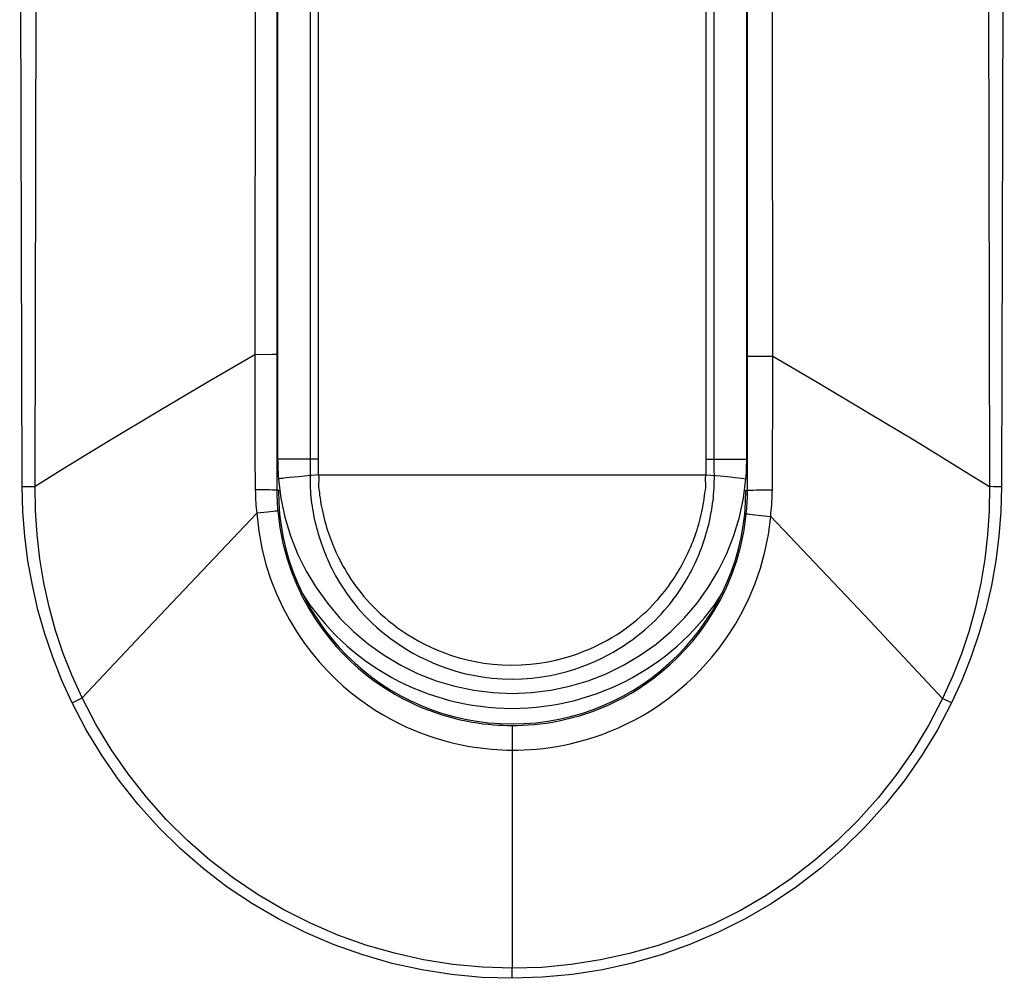
# Model space of a CAD drawing. Units: millimetres. Extents: x -105 to 37, y -24 to 49.
# Drawn here: x 15 to 18, y -19 to -16 of the extents above; entities that cross this region are included whole.
import ezdxf

# ---------------------------------------------------------------- set-up
doc = ezdxf.new("R2010")
doc.units = ezdxf.units.MM
doc.header["$LTSCALE"] = 16.335
doc.layers.get('0').update_dxf_attribs({"linetype": 'CONTINUOUS'})
for name, color, linetype in [('ASSI', 7, 'CONTINUOUS'), ('DRAFT', 7, 'CONTINUOUS'), ('RACCORDO', 7, 'CONTINUOUS')]:
    doc.layers.add(name, color=color, linetype=linetype)

msp = doc.modelspace()

# ---------------------------------------------------------------- linework, layer by layer
at = {"color": 253, "linetype": 'CONTINUOUS'}
for p, q in [((15.1128, -17.3968), (15.1046, -14.4209)), ((15.1544, -17.3963), (15.1593, -14.4202)), ((18.2101, -14.4203), (18.2163, -17.3969)), ((18.2639, -14.4209), (18.255, -17.3973)), ((15.8613, -14.727), (15.8589, -16.9734)), ((17.4399, -16.9784), (17.4399, -14.83)), ((17.521, -17.1313), (17.5186, -14.83)), ((15.8589, -16.9734), (15.7064, -17.0625)), ((15.8589, -16.9734), (15.8588, -17.0177)), ((15.9139, -16.9733), (15.8589, -16.9734)), ((15.9286, -16.9732), (15.9139, -16.9733)), ((15.9298, -16.9732), (15.9286, -16.9732)), ((17.5208, -16.9785), (17.6706, -17.0663)), ((15.8588, -17.0177), (15.8588, -17.1468)), ((15.7064, -17.0625), (15.5513, -17.1542)), ((17.6706, -17.0663), (17.8232, -17.1567)), ((15.5513, -17.1542), (15.3939, -17.2487)), ((15.8588, -17.1468), (15.8595, -17.2903)), ((17.5204, -17.2938), (17.521, -17.1313)), ((15.8595, -17.2903), (15.8606, -17.4071)), ((17.5196, -17.4073), (17.5204, -17.2938)), ((15.1128, -17.3968), (15.1271, -17.3967)), ((15.1271, -17.3967), (15.1411, -17.3966)), ((15.8855, -17.4073), (15.8606, -17.4071)), ((17.4676, -17.4077), (17.4914, -17.4074)), ((17.4914, -17.4074), (17.5196, -17.4073)), ((18.2289, -17.3971), (18.2163, -17.3969)), ((18.2418, -17.3972), (18.2289, -17.3971)), ((18.255, -17.3973), (18.2418, -17.3972)), ((15.9348, -17.4086), (15.9297, -17.4086)), ((17.4348, -17.4086), (17.4399, -17.4086)), ((15.865, -17.482), (15.4951, -17.8723)), ((15.9001, -17.4786), (15.865, -17.482)), ((15.9176, -17.4769), (15.9001, -17.4786)), ((17.4633, -17.487), (17.5143, -17.4923)), ((17.5143, -17.4923), (17.816, -17.8109)), ((15.4951, -17.8723), (15.3047, -18.0753)), ((15.2726, -18.0912), (15.2836, -18.0859)), ((15.2836, -18.0859), (15.2943, -18.0805)), ((15.2943, -18.0805), (15.3047, -18.0753)), ((18.0947, -18.0914), (18.0657, -18.0772)), ((16.6846, -18.1683), (16.6847, -18.1816)), ((16.6847, -18.1816), (16.6848, -18.2425)), ((16.6848, -18.2425), (16.6848, -18.9428)), ((16.685, -18.9606), (16.6848, -18.9428)), ((16.685, -18.9751), (16.685, -18.9606))]:
    msp.add_line(p, q, dxfattribs=at)
at = {"color": 7, "linetype": 'CONTINUOUS'}
for p, q in [((15.9297, -14.4086), (15.9297, -17.4086)), ((17.4399, -17.4086), (17.4399, -16.9784))]:
    msp.add_line(p, q, dxfattribs=at)
at = {"color": 253, "linetype": 'CONTINUOUS'}
for points in [[(17.4399, -16.9784), (17.4411, -16.9784), (17.4447, -16.9785), (17.5208, -16.9785)], [(17.8232, -17.1567), (17.9787, -17.2502), (18.0573, -17.2982), (18.1365, -17.3471), (18.2163, -17.3969)], [(15.3939, -17.2487), (15.3146, -17.297), (15.2347, -17.3462), (15.1544, -17.3963)], [(15.2726, -18.0912), (15.2397, -18.0187), (15.2106, -17.9448), (15.1851, -17.8694), (15.1633, -17.7922), (15.1453, -17.7136), (15.1312, -17.6346), (15.1211, -17.5557), (15.115, -17.4764), (15.1128, -17.3968)], [(15.1411, -17.3966), (15.1456, -17.3965), (15.1544, -17.3963)], [(15.3047, -18.0753), (15.2728, -18.0047), (15.2445, -17.9323), (15.2199, -17.8582), (15.199, -17.7826), (15.182, -17.7058), (15.1691, -17.6284), (15.1602, -17.551), (15.1553, -17.4736), (15.1544, -17.3963)], [(15.8606, -17.4071), (15.8608, -17.4155), (15.861, -17.4238), (15.8613, -17.4321), (15.8617, -17.4404), (15.8622, -17.4487), (15.8628, -17.4571), (15.8634, -17.4654), (15.8642, -17.4737), (15.865, -17.482)], [(15.9297, -17.4086), (15.9286, -17.4084), (15.9257, -17.4082), (15.9208, -17.408), (15.9143, -17.4078), (15.9061, -17.4076), (15.8855, -17.4073)], [(17.4399, -17.4086), (17.4411, -17.4084), (17.4447, -17.4082), (17.4503, -17.408), (17.458, -17.4078), (17.4676, -17.4077)], [(17.5143, -17.4923), (17.5153, -17.4831), (17.5162, -17.4738), (17.517, -17.4645), (17.5177, -17.4551), (17.5183, -17.4456), (17.5188, -17.4361), (17.5192, -17.4266), (17.5194, -17.417), (17.5196, -17.4073)], [(18.2163, -17.3969), (18.2154, -17.4743), (18.2105, -17.5519), (18.2017, -17.6294), (18.1887, -17.7069), (18.1717, -17.7838), (18.1507, -17.8596), (18.1261, -17.9338), (18.0977, -18.0064), (18.0657, -18.0772)], [(18.255, -17.3973), (18.2528, -17.4768), (18.2466, -17.556), (18.2365, -17.6349), (18.2224, -17.7138), (18.2043, -17.7924), (18.1824, -17.8696), (18.1569, -17.9449), (18.1277, -18.0189), (18.0947, -18.0914)], [(15.9297, -17.4086), (15.9298, -17.416), (15.9299, -17.4233), (15.9301, -17.4307), (15.9303, -17.4381), (15.9306, -17.4455), (15.931, -17.4529), (15.9315, -17.4602), (15.932, -17.4676), (15.9327, -17.475)], [(17.4361, -17.4839), (17.4369, -17.4758), (17.4376, -17.4676), (17.4382, -17.4593), (17.4387, -17.451), (17.4391, -17.4426), (17.4394, -17.4342), (17.4397, -17.4257), (17.4398, -17.4172), (17.4399, -17.4086)], [(15.865, -17.482), (15.8714, -17.5397), (15.8815, -17.5947), (15.8948, -17.6468), (15.9106, -17.6957), (15.9286, -17.7415), (15.9485, -17.7845), (15.9699, -17.8248), (15.9926, -17.8622), (16.0162, -17.8971), (16.0406, -17.9296), (16.0656, -17.9596), (16.0911, -17.9874), (16.1168, -18.0132), (16.1427, -18.037), (16.1686, -18.0588), (16.1945, -18.0789), (16.2201, -18.0972), (16.2456, -18.114), (16.2708, -18.1294), (16.2955, -18.1433), (16.32, -18.1559), (16.344, -18.1674), (16.3676, -18.1778), (16.3909, -18.1871), (16.4138, -18.1956), (16.4364, -18.2032), (16.4585, -18.2099), (16.4802, -18.2159), (16.5015, -18.2211), (16.5224, -18.2257), (16.5427, -18.2296), (16.5625, -18.2329), (16.5818, -18.2356), (16.6005, -18.2378), (16.6186, -18.2396), (16.6361, -18.2409), (16.653, -18.2418), (16.6692, -18.2423), (16.6848, -18.2425)], [(15.9327, -17.475), (15.9316, -17.4752), (15.9287, -17.4756), (15.924, -17.4762), (15.9176, -17.4769)], [(15.9327, -17.475), (15.9392, -17.5279), (15.949, -17.5782), (15.9617, -17.6258), (15.9766, -17.6704), (15.9934, -17.7121), (16.012, -17.7512), (16.0319, -17.7877), (16.0528, -17.8217), (16.0747, -17.8533), (16.0972, -17.8827), (16.1202, -17.9099), (16.1436, -17.9351), (16.1673, -17.9584), (16.1911, -17.9798), (16.2149, -17.9996), (16.2386, -18.0177), (16.2621, -18.0342), (16.2853, -18.0493), (16.3083, -18.063), (16.3309, -18.0755), (16.3531, -18.0869), (16.375, -18.0971), (16.3965, -18.1064), (16.4177, -18.1148), (16.4385, -18.1223), (16.459, -18.129), (16.4791, -18.135), (16.4988, -18.1404), (16.5182, -18.145), (16.5371, -18.149), (16.5555, -18.1525), (16.5735, -18.1554), (16.591, -18.1578), (16.608, -18.1597), (16.6244, -18.1612), (16.6403, -18.1623), (16.6556, -18.163), (16.6703, -18.1635), (16.6845, -18.1636)], [(16.6845, -18.1636), (16.7014, -18.1634), (16.7189, -18.1628), (16.7369, -18.1618), (16.7556, -18.1603), (16.7747, -18.1582), (16.7945, -18.1556), (16.8147, -18.1524), (16.8355, -18.1484), (16.8567, -18.1438), (16.8784, -18.1384), (16.9005, -18.1322), (16.923, -18.1251), (16.9459, -18.1171), (16.9691, -18.1081), (16.9927, -18.098), (17.0166, -18.0868), (17.0408, -18.0744), (17.0654, -18.0607), (17.0902, -18.0456), (17.1152, -18.029), (17.1403, -18.0107), (17.1655, -17.9908), (17.1907, -17.9691), (17.2156, -17.9455), (17.2402, -17.9201), (17.2643, -17.8926), (17.2878, -17.863), (17.3106, -17.8311), (17.3324, -17.7968), (17.3531, -17.76), (17.3724, -17.7207), (17.3899, -17.6788), (17.4054, -17.6341), (17.4186, -17.5866), (17.429, -17.5365), (17.4361, -17.4839)], [(16.6848, -18.2425), (16.7035, -18.2424), (16.7228, -18.2418), (16.7427, -18.2408), (16.7633, -18.2392), (16.7844, -18.237), (16.8062, -18.2342), (16.8286, -18.2307), (16.8516, -18.2264), (16.875, -18.2213), (16.899, -18.2154), (16.9235, -18.2086), (16.9484, -18.2009), (16.9737, -18.1921), (16.9994, -18.1822), (17.0256, -18.1711), (17.0521, -18.1588), (17.0788, -18.1451), (17.106, -18.13), (17.1335, -18.1133), (17.1611, -18.0949), (17.1889, -18.0748), (17.2168, -18.0528), (17.2446, -18.0288), (17.2721, -18.0028), (17.2992, -17.9746), (17.3258, -17.9443), (17.3518, -17.9115), (17.377, -17.8761), (17.401, -17.8382), (17.4238, -17.7975), (17.445, -17.7539), (17.4642, -17.7076), (17.4813, -17.6582), (17.4957, -17.6057), (17.5069, -17.5503), (17.5143, -17.4923)], [(17.4361, -17.4839), (17.4373, -17.4841), (17.4408, -17.4845), (17.4463, -17.4852), (17.4633, -17.487)], [(17.816, -17.8109), (18.0026, -18.0096), (18.0657, -18.0772)], [(16.685, -18.9751), (16.5872, -18.972), (16.4905, -18.9629), (16.3947, -18.948), (16.2996, -18.927), (16.2055, -18.9001), (16.1136, -18.8676), (16.0238, -18.8294), (15.9362, -18.7855), (15.8518, -18.7365), (15.7708, -18.682), (15.693, -18.6224), (15.6193, -18.5584), (15.5499, -18.4899), (15.4845, -18.417), (15.424, -18.3406), (15.3687, -18.2609), (15.3182, -18.1778), (15.2726, -18.0912)], [(16.6848, -18.9428), (16.5897, -18.9397), (16.4949, -18.9306), (16.4007, -18.9156), (16.3075, -18.8948), (16.2156, -18.8683), (16.1256, -18.8362), (16.0377, -18.7986), (15.9523, -18.7556), (15.8698, -18.7073), (15.7906, -18.6538), (15.7148, -18.5955), (15.6429, -18.5325), (15.575, -18.4653), (15.5113, -18.3941), (15.4523, -18.3192), (15.398, -18.2409), (15.3487, -18.1595), (15.3047, -18.0753)], [(18.0657, -18.0772), (18.0216, -18.1614), (17.9723, -18.2428), (17.9179, -18.3211), (17.8587, -18.396), (17.795, -18.4672), (17.7269, -18.5344), (17.6549, -18.5973), (17.579, -18.6556), (17.4996, -18.7089), (17.417, -18.7571), (17.3315, -18.8), (17.2435, -18.8374), (17.1534, -18.8694), (17.0616, -18.8957), (16.9684, -18.9162), (16.8744, -18.931), (16.7797, -18.9399), (16.6848, -18.9428)], [(18.0947, -18.0914), (18.0491, -18.1778), (17.9987, -18.2607), (17.9434, -18.3401), (17.883, -18.4164), (17.8177, -18.4892), (17.7484, -18.5576), (17.6748, -18.6215), (17.5972, -18.6811), (17.5163, -18.7355), (17.4321, -18.7846), (17.3446, -18.8285), (17.255, -18.8668), (17.1632, -18.8994), (17.0693, -18.9264), (16.9744, -18.9475), (16.8789, -18.9626), (16.7825, -18.9718), (16.685, -18.9751)], [(16.6845, -18.1636), (16.6846, -18.1649), (16.6846, -18.1683)]]:
    msp.add_lwpolyline(points, dxfattribs=at)
at = {"color": 7, "linetype": 'CONTINUOUS'}
msp.add_arc((16.6848, -17.4086), 0.75, 180, 360, dxfattribs=at)
at = {"layer": 'ASSI', "color": 253, "linetype": 'CONTINUOUS'}
for p, q in [((15.1128, -17.3968), (15.1046, -14.4209)), ((15.1544, -17.3963), (15.1593, -14.4202)), ((18.2101, -14.4203), (18.2163, -17.3969)), ((18.2639, -14.4209), (18.255, -17.3973)), ((15.8613, -14.727), (15.8589, -16.9734)), ((17.4399, -16.9784), (17.4399, -14.83)), ((17.521, -17.1313), (17.5186, -14.83)), ((15.8589, -16.9734), (15.7064, -17.0625)), ((15.8589, -16.9734), (15.8588, -17.0177)), ((15.9139, -16.9733), (15.8589, -16.9734)), ((15.9286, -16.9732), (15.9139, -16.9733)), ((15.9298, -16.9732), (15.9286, -16.9732)), ((17.5208, -16.9785), (17.6706, -17.0663)), ((15.8588, -17.0177), (15.8588, -17.1468)), ((15.7064, -17.0625), (15.5513, -17.1542)), ((17.6706, -17.0663), (17.8232, -17.1567)), ((15.5513, -17.1542), (15.3939, -17.2487)), ((15.8588, -17.1468), (15.8595, -17.2903)), ((17.5204, -17.2938), (17.521, -17.1313)), ((15.8595, -17.2903), (15.8606, -17.4071)), ((17.5196, -17.4073), (17.5204, -17.2938)), ((15.1128, -17.3968), (15.1271, -17.3967)), ((15.1271, -17.3967), (15.1411, -17.3966)), ((15.8855, -17.4073), (15.8606, -17.4071)), ((17.4676, -17.4077), (17.4914, -17.4074)), ((17.4914, -17.4074), (17.5196, -17.4073)), ((18.2289, -17.3971), (18.2163, -17.3969)), ((18.2418, -17.3972), (18.2289, -17.3971)), ((18.255, -17.3973), (18.2418, -17.3972)), ((15.9348, -17.4086), (15.9297, -17.4086)), ((17.4348, -17.4086), (17.4399, -17.4086)), ((15.865, -17.482), (15.4951, -17.8723)), ((15.9001, -17.4786), (15.865, -17.482)), ((15.9176, -17.4769), (15.9001, -17.4786)), ((17.4633, -17.487), (17.5143, -17.4923)), ((17.5143, -17.4923), (17.816, -17.8109)), ((15.4951, -17.8723), (15.3047, -18.0753)), ((15.2726, -18.0912), (15.2836, -18.0859)), ((15.2836, -18.0859), (15.2943, -18.0805)), ((15.2943, -18.0805), (15.3047, -18.0753)), ((18.0947, -18.0914), (18.0657, -18.0772)), ((16.6846, -18.1683), (16.6847, -18.1816)), ((16.6847, -18.1816), (16.6848, -18.2425)), ((16.6848, -18.2425), (16.6848, -18.9428)), ((16.685, -18.9606), (16.6848, -18.9428)), ((16.685, -18.9751), (16.685, -18.9606))]:
    msp.add_line(p, q, dxfattribs=at)
at = {"layer": 'ASSI', "color": 7, "linetype": 'CONTINUOUS'}
for p, q in [((15.9297, -14.4086), (15.9297, -17.4086)), ((17.4399, -17.4086), (17.4399, -16.9784))]:
    msp.add_line(p, q, dxfattribs=at)
at = {"layer": 'ASSI', "color": 253, "linetype": 'CONTINUOUS'}
for points in [[(17.4399, -16.9784), (17.4411, -16.9784), (17.4447, -16.9785), (17.5208, -16.9785)], [(17.8232, -17.1567), (17.9787, -17.2502), (18.0573, -17.2982), (18.1365, -17.3471), (18.2163, -17.3969)], [(15.3939, -17.2487), (15.3146, -17.297), (15.2347, -17.3462), (15.1544, -17.3963)], [(15.2726, -18.0912), (15.2397, -18.0187), (15.2106, -17.9448), (15.1851, -17.8694), (15.1633, -17.7922), (15.1453, -17.7136), (15.1312, -17.6346), (15.1211, -17.5557), (15.115, -17.4764), (15.1128, -17.3968)], [(15.1411, -17.3966), (15.1456, -17.3965), (15.1544, -17.3963)], [(15.3047, -18.0753), (15.2728, -18.0047), (15.2445, -17.9323), (15.2199, -17.8582), (15.199, -17.7826), (15.182, -17.7058), (15.1691, -17.6284), (15.1602, -17.551), (15.1553, -17.4736), (15.1544, -17.3963)], [(15.8606, -17.4071), (15.8608, -17.4155), (15.861, -17.4238), (15.8613, -17.4321), (15.8617, -17.4404), (15.8622, -17.4487), (15.8628, -17.4571), (15.8634, -17.4654), (15.8642, -17.4737), (15.865, -17.482)], [(15.9297, -17.4086), (15.9286, -17.4084), (15.9257, -17.4082), (15.9208, -17.408), (15.9143, -17.4078), (15.9061, -17.4076), (15.8855, -17.4073)], [(17.4399, -17.4086), (17.4411, -17.4084), (17.4447, -17.4082), (17.4503, -17.408), (17.458, -17.4078), (17.4676, -17.4077)], [(17.5143, -17.4923), (17.5153, -17.4831), (17.5162, -17.4738), (17.517, -17.4645), (17.5177, -17.4551), (17.5183, -17.4456), (17.5188, -17.4361), (17.5192, -17.4266), (17.5194, -17.417), (17.5196, -17.4073)], [(18.2163, -17.3969), (18.2154, -17.4743), (18.2105, -17.5519), (18.2017, -17.6294), (18.1887, -17.7069), (18.1717, -17.7838), (18.1507, -17.8596), (18.1261, -17.9338), (18.0977, -18.0064), (18.0657, -18.0772)], [(18.255, -17.3973), (18.2528, -17.4768), (18.2466, -17.556), (18.2365, -17.6349), (18.2224, -17.7138), (18.2043, -17.7924), (18.1824, -17.8696), (18.1569, -17.9449), (18.1277, -18.0189), (18.0947, -18.0914)], [(15.9297, -17.4086), (15.9298, -17.416), (15.9299, -17.4233), (15.9301, -17.4307), (15.9303, -17.4381), (15.9306, -17.4455), (15.931, -17.4529), (15.9315, -17.4602), (15.932, -17.4676), (15.9327, -17.475)], [(17.4361, -17.4839), (17.4369, -17.4758), (17.4376, -17.4676), (17.4382, -17.4593), (17.4387, -17.451), (17.4391, -17.4426), (17.4394, -17.4342), (17.4397, -17.4257), (17.4398, -17.4172), (17.4399, -17.4086)], [(15.865, -17.482), (15.8714, -17.5397), (15.8815, -17.5947), (15.8948, -17.6468), (15.9106, -17.6957), (15.9286, -17.7415), (15.9485, -17.7845), (15.9699, -17.8248), (15.9926, -17.8622), (16.0162, -17.8971), (16.0406, -17.9296), (16.0656, -17.9596), (16.0911, -17.9874), (16.1168, -18.0132), (16.1427, -18.037), (16.1686, -18.0588), (16.1945, -18.0789), (16.2201, -18.0972), (16.2456, -18.114), (16.2708, -18.1294), (16.2955, -18.1433), (16.32, -18.1559), (16.344, -18.1674), (16.3676, -18.1778), (16.3909, -18.1871), (16.4138, -18.1956), (16.4364, -18.2032), (16.4585, -18.2099), (16.4802, -18.2159), (16.5015, -18.2211), (16.5224, -18.2257), (16.5427, -18.2296), (16.5625, -18.2329), (16.5818, -18.2356), (16.6005, -18.2378), (16.6186, -18.2396), (16.6361, -18.2409), (16.653, -18.2418), (16.6692, -18.2423), (16.6848, -18.2425)], [(15.9327, -17.475), (15.9316, -17.4752), (15.9287, -17.4756), (15.924, -17.4762), (15.9176, -17.4769)], [(15.9327, -17.475), (15.9392, -17.5279), (15.949, -17.5782), (15.9617, -17.6258), (15.9766, -17.6704), (15.9934, -17.7121), (16.012, -17.7512), (16.0319, -17.7877), (16.0528, -17.8217), (16.0747, -17.8533), (16.0972, -17.8827), (16.1202, -17.9099), (16.1436, -17.9351), (16.1673, -17.9584), (16.1911, -17.9798), (16.2149, -17.9996), (16.2386, -18.0177), (16.2621, -18.0342), (16.2853, -18.0493), (16.3083, -18.063), (16.3309, -18.0755), (16.3531, -18.0869), (16.375, -18.0971), (16.3965, -18.1064), (16.4177, -18.1148), (16.4385, -18.1223), (16.459, -18.129), (16.4791, -18.135), (16.4988, -18.1404), (16.5182, -18.145), (16.5371, -18.149), (16.5555, -18.1525), (16.5735, -18.1554), (16.591, -18.1578), (16.608, -18.1597), (16.6244, -18.1612), (16.6403, -18.1623), (16.6556, -18.163), (16.6703, -18.1635), (16.6845, -18.1636)], [(16.6845, -18.1636), (16.7014, -18.1634), (16.7189, -18.1628), (16.7369, -18.1618), (16.7556, -18.1603), (16.7747, -18.1582), (16.7945, -18.1556), (16.8147, -18.1524), (16.8355, -18.1484), (16.8567, -18.1438), (16.8784, -18.1384), (16.9005, -18.1322), (16.923, -18.1251), (16.9459, -18.1171), (16.9691, -18.1081), (16.9927, -18.098), (17.0166, -18.0868), (17.0408, -18.0744), (17.0654, -18.0607), (17.0902, -18.0456), (17.1152, -18.029), (17.1403, -18.0107), (17.1655, -17.9908), (17.1907, -17.9691), (17.2156, -17.9455), (17.2402, -17.9201), (17.2643, -17.8926), (17.2878, -17.863), (17.3106, -17.8311), (17.3324, -17.7968), (17.3531, -17.76), (17.3724, -17.7207), (17.3899, -17.6788), (17.4054, -17.6341), (17.4186, -17.5866), (17.429, -17.5365), (17.4361, -17.4839)], [(16.6848, -18.2425), (16.7035, -18.2424), (16.7228, -18.2418), (16.7427, -18.2408), (16.7633, -18.2392), (16.7844, -18.237), (16.8062, -18.2342), (16.8286, -18.2307), (16.8516, -18.2264), (16.875, -18.2213), (16.899, -18.2154), (16.9235, -18.2086), (16.9484, -18.2009), (16.9737, -18.1921), (16.9994, -18.1822), (17.0256, -18.1711), (17.0521, -18.1588), (17.0788, -18.1451), (17.106, -18.13), (17.1335, -18.1133), (17.1611, -18.0949), (17.1889, -18.0748), (17.2168, -18.0528), (17.2446, -18.0288), (17.2721, -18.0028), (17.2992, -17.9746), (17.3258, -17.9443), (17.3518, -17.9115), (17.377, -17.8761), (17.401, -17.8382), (17.4238, -17.7975), (17.445, -17.7539), (17.4642, -17.7076), (17.4813, -17.6582), (17.4957, -17.6057), (17.5069, -17.5503), (17.5143, -17.4923)], [(17.4361, -17.4839), (17.4373, -17.4841), (17.4408, -17.4845), (17.4463, -17.4852), (17.4633, -17.487)], [(17.816, -17.8109), (18.0026, -18.0096), (18.0657, -18.0772)], [(16.685, -18.9751), (16.5872, -18.972), (16.4905, -18.9629), (16.3947, -18.948), (16.2996, -18.927), (16.2055, -18.9001), (16.1136, -18.8676), (16.0238, -18.8294), (15.9362, -18.7855), (15.8518, -18.7365), (15.7708, -18.682), (15.693, -18.6224), (15.6193, -18.5584), (15.5499, -18.4899), (15.4845, -18.417), (15.424, -18.3406), (15.3687, -18.2609), (15.3182, -18.1778), (15.2726, -18.0912)], [(16.6848, -18.9428), (16.5897, -18.9397), (16.4949, -18.9306), (16.4007, -18.9156), (16.3075, -18.8948), (16.2156, -18.8683), (16.1256, -18.8362), (16.0377, -18.7986), (15.9523, -18.7556), (15.8698, -18.7073), (15.7906, -18.6538), (15.7148, -18.5955), (15.6429, -18.5325), (15.575, -18.4653), (15.5113, -18.3941), (15.4523, -18.3192), (15.398, -18.2409), (15.3487, -18.1595), (15.3047, -18.0753)], [(18.0657, -18.0772), (18.0216, -18.1614), (17.9723, -18.2428), (17.9179, -18.3211), (17.8587, -18.396), (17.795, -18.4672), (17.7269, -18.5344), (17.6549, -18.5973), (17.579, -18.6556), (17.4996, -18.7089), (17.417, -18.7571), (17.3315, -18.8), (17.2435, -18.8374), (17.1534, -18.8694), (17.0616, -18.8957), (16.9684, -18.9162), (16.8744, -18.931), (16.7797, -18.9399), (16.6848, -18.9428)], [(18.0947, -18.0914), (18.0491, -18.1778), (17.9987, -18.2607), (17.9434, -18.3401), (17.883, -18.4164), (17.8177, -18.4892), (17.7484, -18.5576), (17.6748, -18.6215), (17.5972, -18.6811), (17.5163, -18.7355), (17.4321, -18.7846), (17.3446, -18.8285), (17.255, -18.8668), (17.1632, -18.8994), (17.0693, -18.9264), (16.9744, -18.9475), (16.8789, -18.9626), (16.7825, -18.9718), (16.685, -18.9751)], [(16.6845, -18.1636), (16.6846, -18.1649), (16.6846, -18.1683)]]:
    msp.add_lwpolyline(points, dxfattribs=at)
at = {"layer": 'ASSI', "color": 7, "linetype": 'CONTINUOUS'}
msp.add_arc((16.6848, -17.4086), 0.75, 180, 360, dxfattribs=at)
at = {"layer": 'DRAFT', "color": 7, "linetype": 'CONTINUOUS'}
msp.add_arc((16.6848, -17.3086), 0.8, 212.2635, 327.7365, dxfattribs=at)
at = {"layer": 'RACCORDO', "color": 253, "linetype": 'CONTINUOUS'}
for p, q in [((16.0366, -14.3909), (16.0366, -17.3086)), ((15.9323, -14.4086), (15.9323, -17.3086)), ((16.0622, -14.4086), (16.0622, -17.3086)), ((17.3075, -17.3086), (17.3075, -14.4086)), ((17.3331, -17.3262), (17.3331, -14.4086)), ((17.4374, -17.3086), (17.4374, -14.4086)), ((16.0622, -17.3086), (15.9297, -17.3086)), ((15.9323, -17.3086), (15.9324, -17.3193)), ((16.0366, -17.3086), (16.0366, -17.3266)), ((16.0622, -17.3086), (16.0626, -17.3586)), ((17.3071, -17.3586), (17.3075, -17.3086)), ((17.3075, -17.3086), (17.4399, -17.3086)), ((17.4373, -17.3193), (17.4374, -17.3086)), ((16.0364, -17.3442), (16.0362, -17.3616)), ((16.0366, -17.3266), (16.0364, -17.3442)), ((17.3333, -17.3437), (17.3331, -17.3262)), ((17.3335, -17.3609), (17.3333, -17.3437)), ((15.935, -17.3725), (15.9429, -17.4342)), ((16.0004, -17.365), (15.9706, -17.3679)), ((16.0362, -17.3616), (16.0004, -17.365)), ((16.0419, -17.3609), (16.0362, -17.3616)), ((16.0537, -17.3596), (16.0419, -17.3609)), ((16.0626, -17.3586), (16.0537, -17.3596)), ((16.0626, -17.3586), (17.3071, -17.3586)), ((17.3071, -17.3586), (17.352, -17.3627)), ((17.4268, -17.434), (17.4347, -17.3723))]:
    msp.add_line(p, q, dxfattribs=at)
for points in [[(15.9324, -17.3193), (15.9326, -17.3299), (15.933, -17.3406), (15.9335, -17.3513), (15.9342, -17.3619), (15.935, -17.3725)], [(17.4347, -17.3723), (17.4355, -17.3618), (17.4362, -17.3512), (17.4367, -17.3406), (17.4371, -17.33), (17.4373, -17.3193)], [(15.9706, -17.3679), (15.9586, -17.3692), (15.949, -17.3704), (15.9417, -17.3713), (15.937, -17.372), (15.935, -17.3725)], [(16.0362, -17.3616), (16.0361, -17.3717), (16.0362, -17.3817), (16.0365, -17.3916), (16.0369, -17.4013), (16.0375, -17.411), (16.0382, -17.4207), (16.0391, -17.4304), (16.0401, -17.4401), (16.0413, -17.4498), (16.0427, -17.4595), (16.0442, -17.4691), (16.0459, -17.4789), (16.0478, -17.4889), (16.0498, -17.4991), (16.0521, -17.5092), (16.0545, -17.5193), (16.0571, -17.5293), (16.0598, -17.5392), (16.0625, -17.5488), (16.0654, -17.5583), (16.0684, -17.5677), (16.0715, -17.5769), (16.0747, -17.586), (16.0781, -17.5951), (16.0816, -17.6043), (16.0853, -17.6134), (16.0892, -17.6228), (16.0933, -17.6322), (16.0977, -17.6418), (16.1023, -17.6517), (16.1073, -17.6618), (16.1127, -17.6721), (16.1184, -17.6827), (16.1245, -17.6935), (16.131, -17.7046), (16.138, -17.7159), (16.1454, -17.7273), (16.1533, -17.7389), (16.1616, -17.7506), (16.1705, -17.7625), (16.1799, -17.7745), (16.1899, -17.7866), (16.2005, -17.7988), (16.2118, -17.8111), (16.2238, -17.8235), (16.2365, -17.8359), (16.2499, -17.8483), (16.264, -17.8606), (16.279, -17.8727), (16.2946, -17.8848), (16.3112, -17.8966), (16.3286, -17.9083), (16.3469, -17.9198), (16.3662, -17.931), (16.3865, -17.9418), (16.4079, -17.9523), (16.4303, -17.9624), (16.4538, -17.9719), (16.4783, -17.9807), (16.5041, -17.9889), (16.5312, -17.9962), (16.5594, -18.0025), (16.5889, -18.0077), (16.62, -18.0116), (16.6523, -18.0141), (16.6846, -18.0149), (16.7168, -18.0141), (16.7489, -18.0117), (16.7795, -18.0079), (16.8083, -18.0029), (16.8355, -17.9969), (16.8613, -17.9901), (16.8859, -17.9825), (16.9092, -17.9744), (16.9314, -17.9657), (16.9523, -17.9567), (16.9722, -17.9473), (16.9911, -17.9377), (17.009, -17.9279), (17.0259, -17.9179), (17.0419, -17.9078), (17.0572, -17.8976), (17.0716, -17.8873), (17.0853, -17.877), (17.0983, -17.8667), (17.1107, -17.8563), (17.1224, -17.8459), (17.1336, -17.8356), (17.1442, -17.8252), (17.1542, -17.815), (17.1637, -17.8049), (17.1726, -17.7949), (17.1811, -17.785), (17.1892, -17.7752), (17.1968, -17.7656), (17.204, -17.7561), (17.2108, -17.7469), (17.2172, -17.7378), (17.2232, -17.7289), (17.229, -17.7201), (17.2344, -17.7115), (17.2396, -17.703), (17.2446, -17.6945), (17.2494, -17.6861), (17.2541, -17.6775), (17.2587, -17.6689), (17.2632, -17.6602), (17.2676, -17.6512), (17.2719, -17.6421), (17.2762, -17.6327), (17.2804, -17.6232), (17.2844, -17.6135), (17.2883, -17.6038), (17.292, -17.5941), (17.2956, -17.5844), (17.2989, -17.5748), (17.3021, -17.5653), (17.305, -17.5559), (17.3078, -17.5466), (17.3105, -17.5372), (17.313, -17.5278), (17.3154, -17.5183), (17.3177, -17.5088), (17.3198, -17.4992), (17.3217, -17.4896), (17.3236, -17.48), (17.3252, -17.4704), (17.3268, -17.4607), (17.3281, -17.4511), (17.3293, -17.4414), (17.3304, -17.4318), (17.3313, -17.422), (17.3321, -17.4121), (17.3327, -17.4021), (17.3331, -17.392), (17.3334, -17.3817), (17.3336, -17.3714), (17.3335, -17.3609)], [(16.0626, -17.3586), (16.0643, -17.3659), (16.0643, -17.376), (16.0637, -17.3874), (16.0637, -17.3979), (16.0648, -17.4066), (16.0661, -17.4153), (16.067, -17.4247), (16.0683, -17.4339), (16.0698, -17.443), (16.0712, -17.4523), (16.0729, -17.4614), (16.0748, -17.4707), (16.0768, -17.4802), (16.079, -17.4898), (16.0814, -17.4994), (16.0839, -17.509), (16.0866, -17.5186), (16.0894, -17.528), (16.0923, -17.5372), (16.0953, -17.5462), (16.0983, -17.555), (16.1015, -17.5638), (16.1048, -17.5724), (16.1082, -17.581), (16.1118, -17.5896), (16.1155, -17.5983), (16.1194, -17.607), (16.1235, -17.6159), (16.1279, -17.6249), (16.1325, -17.6341), (16.1375, -17.6435), (16.1428, -17.6531), (16.1484, -17.663), (16.1544, -17.6731), (16.1608, -17.6834), (16.1676, -17.6939), (16.1748, -17.7045), (16.1825, -17.7152), (16.1906, -17.7261), (16.1991, -17.7371), (16.2082, -17.7482), (16.2178, -17.7594), (16.228, -17.7707), (16.2388, -17.7821), (16.2502, -17.7935), (16.2622, -17.805), (16.275, -17.8164), (16.2884, -17.8277), (16.3025, -17.8389), (16.3173, -17.85), (16.333, -17.861), (16.3494, -17.8718), (16.3667, -17.8824), (16.3849, -17.8927), (16.404, -17.9027), (16.4241, -17.9124), (16.4452, -17.9216), (16.4673, -17.9303), (16.4904, -17.9385), (16.5146, -17.9459), (16.5399, -17.9526), (16.5663, -17.9584), (16.5938, -17.9632), (16.6229, -17.9668), (16.653, -17.9691), (16.6832, -17.9699), (16.7133, -17.9693), (16.7434, -17.9672), (16.7721, -17.9637), (16.799, -17.9593), (16.8246, -17.9539), (16.8489, -17.9477), (16.8721, -17.9408), (16.894, -17.9334), (16.9149, -17.9255), (16.9347, -17.9172), (16.9535, -17.9087), (16.9714, -17.8998), (16.9883, -17.8908), (17.0043, -17.8816), (17.0195, -17.8723), (17.034, -17.8629), (17.0477, -17.8534), (17.0607, -17.8439), (17.0731, -17.8344), (17.0848, -17.8248), (17.096, -17.8152), (17.1067, -17.8057), (17.1168, -17.7962), (17.1264, -17.7867), (17.1355, -17.7774), (17.1441, -17.7681), (17.1523, -17.759), (17.16, -17.7499), (17.1674, -17.741), (17.1744, -17.7322), (17.181, -17.7236), (17.1872, -17.7152), (17.1931, -17.7069), (17.1987, -17.6988), (17.2041, -17.6908), (17.2092, -17.6829), (17.2141, -17.6749), (17.2189, -17.6671), (17.2236, -17.6591), (17.2281, -17.651), (17.2326, -17.6428), (17.237, -17.6344), (17.2414, -17.6258), (17.2457, -17.617), (17.2499, -17.608), (17.2539, -17.599), (17.2579, -17.5898), (17.2617, -17.5806), (17.2653, -17.5715), (17.2687, -17.5624), (17.2719, -17.5534), (17.275, -17.5445), (17.2779, -17.5357), (17.2806, -17.5269), (17.2833, -17.5179), (17.2858, -17.5089), (17.2882, -17.4998), (17.2904, -17.4908), (17.2926, -17.4817), (17.2945, -17.4725), (17.2964, -17.4633), (17.2981, -17.4542), (17.2996, -17.4449), (17.3011, -17.4358), (17.3024, -17.4267), (17.3034, -17.4172), (17.3047, -17.4083), (17.306, -17.3993)], [(17.306, -17.3993), (17.3059, -17.3884), (17.3052, -17.3765), (17.3053, -17.3661), (17.3071, -17.3586)], [(17.352, -17.3627), (17.3851, -17.366), (17.3991, -17.3675), (17.4111, -17.3688), (17.4208, -17.37), (17.428, -17.371), (17.4327, -17.3718), (17.4347, -17.3723)], [(15.9429, -17.4342), (15.9558, -17.495), (15.9737, -17.5544), (15.9964, -17.6122), (16.0238, -17.6678), (16.0557, -17.7209), (16.0918, -17.7713), (16.132, -17.8186), (16.1759, -17.8624), (16.2234, -17.9024), (16.274, -17.9384), (16.3274, -17.9702), (16.3833, -17.9974), (16.4412, -18.0199), (16.5007, -18.0376), (16.5615, -18.0502), (16.623, -18.0579), (16.685, -18.0604), (16.7469, -18.0578), (16.8084, -18.0502), (16.8692, -18.0375), (16.9287, -18.0198), (16.9866, -17.9973), (17.0424, -17.9701), (17.0958, -17.9383), (17.1464, -17.9023), (17.1939, -17.8623), (17.2378, -17.8185), (17.278, -17.7712), (17.3141, -17.7208), (17.346, -17.6676), (17.3734, -17.6119), (17.3961, -17.5542), (17.4139, -17.4947), (17.4268, -17.434)]]:
    msp.add_lwpolyline(points, dxfattribs=at)

doc.saveas('drawing.dxf')
